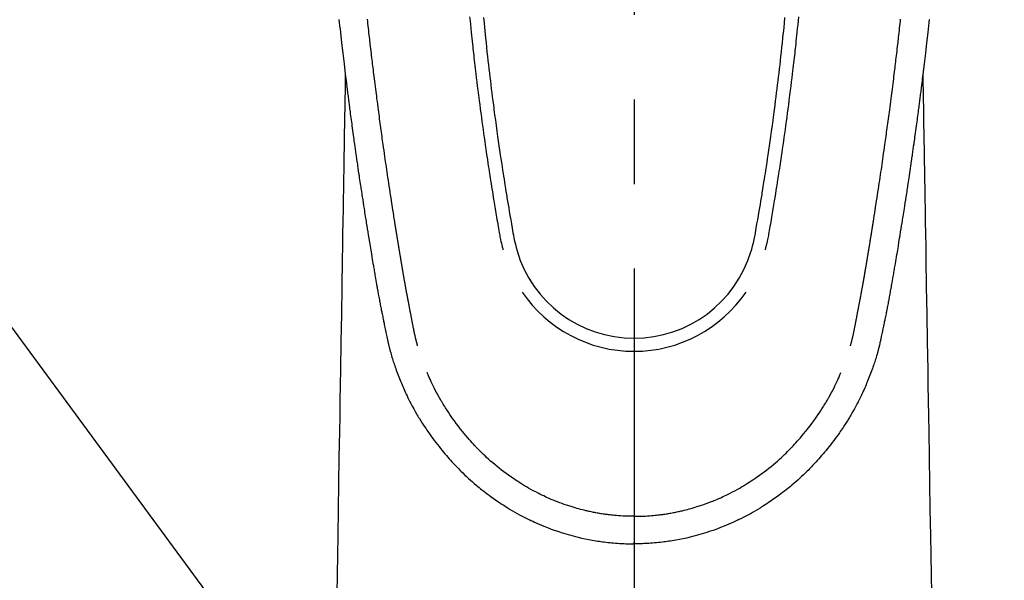
# Model space of a CAD drawing. Extents: x 27948 to 54421, y -25 to 8845.
# Drawn here: x 45069 to 45142, y 6828 to 6870 of the extents above; entities that cross this region are included whole.
import ezdxf

# ---------------------------------------------------------------- set-up
doc = ezdxf.new("R2010")
doc.units = 0
doc.header["$LTSCALE"] = 50
doc.header["$MEASUREMENT"] = 0
doc.linetypes.add('CENTER2', pattern=[1.125, 0.75, -0.125, 0.125, -0.125])
doc.layers.get('0').update_dxf_attribs({"linetype": 'CONTINUOUS'})
doc.layers.add('150-機器', color=8, linetype='CONTINUOUS')
doc.layers.add('160-文字', color=254, linetype='CONTINUOUS')
doc.styles.add('KH001', font='txt')
doc.dimstyles.new('KH1xx030', dxfattribs={"dimscale": 30, "dimtxt": 2, "dimasz": 0.6, "dimexe": 0.3, "dimexo": 1.2, "dimgap": 0.5, "dimtad": 3, "dimdec": 1, "dimdsep": 46, "dimlunit": 6, "dimtxsty": 'KH001', "dimblk": 'DOT', "dimcen": 1, "dimdle": 1, "dimclrd": 256, "dimclre": 256, "dimclrt": 256, "dimadec": 0, "dimazin": 0, "dimtfac": 1, "dimtdec": 1, "dimtix": 1, "dimtmove": 2, "dimatfit": 3, "dimldrblk": 'CLOSEDBLANK', "dimfxl": 1, "dimtolj": 1, "dimtzin": 0, "dimlwd": -1, "dimlwe": -1, "dimarcsym": 0})

# ---------------------------------------------------------------- blocks, each defined once
blk = doc.blocks.new('F402_H')
at = {"layer": '150-機器', "color": 161, "linetype": 'CENTER2'}
blk.add_line((0, 136.026), (0, -355.416), dxfattribs=at)
at = {"layer": '150-機器', "color": 13, "linetype": 'Continuous'}
for points in [[(-21.82, -70.557), (-21.794, -70.796), (-21.768, -71.035), (-21.741, -71.274), (-21.715, -71.513), (-21.627, -72.288), (-21.537, -73.062), (-21.445, -73.836), (-21.352, -74.61), (-21.332, -74.772), (-21.312, -74.934), (-21.292, -75.096), (-21.272, -75.257), (-21.259, -75.363), (-21.246, -75.468), (-21.232, -75.573), (-21.219, -75.678), (-21.205, -75.788), (-21.191, -75.897), (-21.177, -76.007), (-21.163, -76.116), (-21.15, -76.222), (-21.136, -76.327), (-21.123, -76.432), (-21.109, -76.538), (-21.097, -76.631), (-21.085, -76.723), (-21.073, -76.816), (-21.06, -76.909), (-21.044, -77.031), (-21.029, -77.154), (-21.013, -77.276), (-20.997, -77.399), (-20.978, -77.542), (-20.958, -77.686), (-20.939, -77.83), (-20.92, -77.973), (-20.899, -78.125), (-20.879, -78.278), (-20.859, -78.43), (-20.838, -78.583), (-20.814, -78.756), (-20.79, -78.93), (-20.766, -79.103), (-20.742, -79.277), (-20.725, -79.4), (-20.708, -79.523), (-20.691, -79.645), (-20.674, -79.768), (-20.646, -79.959), (-20.619, -80.15), (-20.592, -80.341), (-20.565, -80.531), (-20.551, -80.628), (-20.537, -80.724), (-20.524, -80.82), (-20.51, -80.916), (-20.493, -81.033), (-20.476, -81.149), (-20.459, -81.266), (-20.442, -81.382), (-20.416, -81.562), (-20.389, -81.741), (-20.363, -81.921), (-20.336, -82.1), (-20.314, -82.253), (-20.291, -82.406), (-20.268, -82.559), (-20.245, -82.712), (-20.228, -82.822), (-20.211, -82.931), (-20.195, -83.041), (-20.178, -83.151), (-20.158, -83.281), (-20.138, -83.411), (-20.118, -83.541), (-20.098, -83.671), (-20.065, -83.888), (-20.031, -84.105), (-19.997, -84.322), (-19.963, -84.539), (-19.941, -84.682), (-19.918, -84.825), (-19.895, -84.969), (-19.873, -85.112), (-19.854, -85.232), (-19.834, -85.353), (-19.815, -85.473), (-19.796, -85.593), (-19.76, -85.817), (-19.723, -86.041), (-19.687, -86.265), (-19.65, -86.49), (-19.64, -86.551), (-19.63, -86.613), (-19.62, -86.674), (-19.61, -86.736), (-19.563, -87.024), (-19.516, -87.312), (-19.468, -87.6), (-19.42, -87.888), (-19.41, -87.946), (-19.4, -88.005), (-19.391, -88.063), (-19.381, -88.121), (-19.355, -88.279), (-19.328, -88.436), (-19.302, -88.593), (-19.275, -88.751), (-19.259, -88.845), (-19.243, -88.939), (-19.227, -89.033), (-19.211, -89.127), (-19.193, -89.236), (-19.174, -89.345), (-19.155, -89.455), (-19.137, -89.564), (-19.111, -89.712), (-19.086, -89.859), (-19.06, -90.006), (-19.034, -90.154), (-19.022, -90.221), (-19.01, -90.288), (-18.998, -90.356), (-18.986, -90.423), (-18.947, -90.638), (-18.908, -90.852), (-18.868, -91.067), (-18.828, -91.281), (-18.812, -91.37), (-18.795, -91.459), (-18.778, -91.549), (-18.761, -91.638), (-18.742, -91.734), (-18.723, -91.829), (-18.705, -91.925), (-18.686, -92.021), (-18.671, -92.094), (-18.657, -92.166), (-18.643, -92.239), (-18.628, -92.312), (-18.608, -92.412), (-18.587, -92.513), (-18.567, -92.613), (-18.546, -92.713), (-18.531, -92.786), (-18.516, -92.86), (-18.501, -92.933), (-18.486, -93.006), (-18.465, -93.11), (-18.443, -93.214), (-18.421, -93.318), (-18.4, -93.422), (-18.39, -93.468), (-18.381, -93.514), (-18.371, -93.56), (-18.362, -93.606), (-18.342, -93.701), (-18.322, -93.796), (-18.302, -93.891), (-18.282, -93.987), (-18.271, -94.038), (-18.261, -94.088), (-18.25, -94.139), (-18.239, -94.19), (-18.225, -94.253), (-18.211, -94.315), (-18.197, -94.378), (-18.183, -94.44), (-18.172, -94.491), (-18.16, -94.542), (-18.148, -94.592), (-18.136, -94.643), (-18.128, -94.677), (-18.119, -94.71), (-18.111, -94.744), (-18.102, -94.778), (-18.093, -94.813), (-18.085, -94.848), (-18.076, -94.884), (-18.067, -94.919)], [(21.82, -70.557), (21.794, -70.796), (21.768, -71.035), (21.741, -71.274), (21.715, -71.513), (21.627, -72.288), (21.537, -73.062), (21.445, -73.836), (21.352, -74.61), (21.332, -74.772), (21.312, -74.934), (21.292, -75.096), (21.272, -75.257), (21.259, -75.363), (21.246, -75.468), (21.232, -75.573), (21.219, -75.678), (21.205, -75.788), (21.191, -75.897), (21.177, -76.007), (21.163, -76.116), (21.15, -76.222), (21.136, -76.327), (21.123, -76.432), (21.109, -76.538), (21.097, -76.631), (21.085, -76.723), (21.073, -76.816), (21.06, -76.909), (21.044, -77.031), (21.029, -77.154), (21.013, -77.276), (20.997, -77.399), (20.978, -77.542), (20.958, -77.686), (20.939, -77.83), (20.92, -77.973), (20.899, -78.125), (20.879, -78.278), (20.859, -78.43), (20.838, -78.583), (20.814, -78.756), (20.79, -78.93), (20.766, -79.103), (20.742, -79.277), (20.725, -79.4), (20.708, -79.523), (20.691, -79.645), (20.674, -79.768), (20.646, -79.959), (20.619, -80.15), (20.592, -80.341), (20.565, -80.531), (20.551, -80.628), (20.537, -80.724), (20.524, -80.82), (20.51, -80.916), (20.493, -81.033), (20.476, -81.149), (20.459, -81.266), (20.442, -81.382), (20.416, -81.562), (20.389, -81.741), (20.363, -81.921), (20.336, -82.1), (20.314, -82.253), (20.291, -82.406), (20.268, -82.559), (20.245, -82.712), (20.228, -82.822), (20.211, -82.931), (20.195, -83.041), (20.178, -83.151), (20.158, -83.281), (20.138, -83.411), (20.118, -83.541), (20.098, -83.671), (20.065, -83.888), (20.031, -84.105), (19.997, -84.322), (19.963, -84.539), (19.941, -84.682), (19.918, -84.825), (19.895, -84.969), (19.873, -85.112), (19.854, -85.232), (19.834, -85.353), (19.815, -85.473), (19.796, -85.593), (19.76, -85.817), (19.723, -86.041), (19.687, -86.265), (19.65, -86.49), (19.64, -86.551), (19.63, -86.613), (19.62, -86.674), (19.61, -86.736), (19.563, -87.024), (19.516, -87.312), (19.468, -87.6), (19.42, -87.888), (19.41, -87.946), (19.4, -88.005), (19.391, -88.063), (19.381, -88.121), (19.355, -88.279), (19.328, -88.436), (19.302, -88.593), (19.275, -88.751), (19.259, -88.845), (19.243, -88.939), (19.227, -89.033), (19.211, -89.127), (19.193, -89.236), (19.174, -89.345), (19.155, -89.455), (19.137, -89.564), (19.111, -89.712), (19.086, -89.859), (19.06, -90.006), (19.034, -90.154), (19.022, -90.221), (19.01, -90.288), (18.998, -90.356), (18.986, -90.423), (18.947, -90.638), (18.908, -90.852), (18.868, -91.067), (18.828, -91.281), (18.812, -91.37), (18.795, -91.459), (18.778, -91.549), (18.761, -91.638), (18.742, -91.734), (18.723, -91.829), (18.705, -91.925), (18.686, -92.021), (18.671, -92.094), (18.657, -92.166), (18.643, -92.239), (18.628, -92.312), (18.608, -92.412), (18.587, -92.513), (18.567, -92.613), (18.546, -92.713), (18.531, -92.786), (18.516, -92.86), (18.501, -92.933), (18.486, -93.006), (18.465, -93.11), (18.443, -93.214), (18.421, -93.318), (18.4, -93.422), (18.39, -93.468), (18.381, -93.514), (18.371, -93.56), (18.362, -93.606), (18.342, -93.701), (18.322, -93.796), (18.302, -93.891), (18.282, -93.987), (18.271, -94.038), (18.261, -94.088), (18.25, -94.139), (18.239, -94.19), (18.225, -94.253), (18.211, -94.315), (18.197, -94.378), (18.183, -94.44), (18.172, -94.491), (18.16, -94.542), (18.148, -94.592), (18.136, -94.643), (18.128, -94.677), (18.119, -94.71), (18.111, -94.744), (18.102, -94.778), (18.093, -94.813), (18.085, -94.848), (18.076, -94.884), (18.067, -94.919)], [(-12.158, -70.367), (-12.129, -70.655), (-12.1, -70.943), (-12.071, -71.231), (-12.041, -71.52), (-12.018, -71.736), (-11.996, -71.953), (-11.973, -72.17), (-11.949, -72.386), (-11.931, -72.553), (-11.913, -72.719), (-11.894, -72.885), (-11.875, -73.051), (-11.855, -73.23), (-11.835, -73.408), (-11.815, -73.586), (-11.795, -73.764), (-11.771, -73.969), (-11.747, -74.174), (-11.723, -74.379), (-11.699, -74.583), (-11.663, -74.883), (-11.626, -75.182), (-11.589, -75.481), (-11.552, -75.78), (-11.528, -75.973), (-11.504, -76.166), (-11.479, -76.358), (-11.454, -76.551), (-11.414, -76.861), (-11.374, -77.17), (-11.332, -77.48), (-11.291, -77.789), (-11.25, -78.089), (-11.209, -78.389), (-11.167, -78.689), (-11.125, -78.989), (-11.085, -79.276), (-11.044, -79.564), (-11.002, -79.851), (-10.961, -80.139), (-10.923, -80.396), (-10.885, -80.653), (-10.847, -80.911), (-10.808, -81.168), (-10.777, -81.371), (-10.746, -81.573), (-10.715, -81.776), (-10.683, -81.979), (-10.66, -82.128), (-10.637, -82.278), (-10.614, -82.428), (-10.591, -82.577), (-10.577, -82.665), (-10.563, -82.752), (-10.549, -82.84), (-10.535, -82.927), (-10.493, -83.187), (-10.451, -83.447), (-10.409, -83.707), (-10.366, -83.967), (-10.342, -84.117), (-10.317, -84.267), (-10.292, -84.416), (-10.267, -84.566), (-10.242, -84.716), (-10.217, -84.866), (-10.192, -85.015), (-10.167, -85.165), (-10.136, -85.341), (-10.106, -85.516), (-10.076, -85.692), (-10.046, -85.867), (-10.022, -86.009), (-9.998, -86.15), (-9.974, -86.292), (-9.949, -86.433), (-9.932, -86.53), (-9.913, -86.627), (-9.894, -86.723), (-9.874, -86.82), (-9.844, -86.958), (-9.811, -87.095), (-9.776, -87.233), (-9.741, -87.369), (-9.726, -87.424), (-9.711, -87.479), (-9.697, -87.534), (-9.682, -87.589)], [(-11.134, -70.418), (-11.093, -70.847), (-11.065, -71.121), (-11.038, -71.394), (-11.01, -71.668), (-10.982, -71.941), (-10.946, -72.279), (-10.91, -72.617), (-10.874, -72.955), (-10.836, -73.293), (-10.801, -73.602), (-10.766, -73.91), (-10.731, -74.219), (-10.695, -74.528), (-10.66, -74.816), (-10.626, -75.104), (-10.591, -75.392), (-10.556, -75.68), (-10.518, -75.981), (-10.48, -76.281), (-10.442, -76.582), (-10.403, -76.882), (-10.38, -77.061), (-10.357, -77.24), (-10.333, -77.419), (-10.309, -77.597), (-10.255, -78.003), (-10.2, -78.408), (-10.144, -78.814), (-10.087, -79.219), (-10.039, -79.556), (-9.99, -79.893), (-9.941, -80.23), (-9.891, -80.567), (-9.848, -80.854), (-9.805, -81.142), (-9.761, -81.43), (-9.717, -81.717), (-9.684, -81.933), (-9.65, -82.148), (-9.616, -82.364), (-9.582, -82.579), (-9.556, -82.746), (-9.529, -82.913), (-9.502, -83.08), (-9.475, -83.247), (-9.455, -83.368), (-9.435, -83.489), (-9.416, -83.61), (-9.396, -83.731), (-9.354, -83.982), (-9.312, -84.233), (-9.27, -84.484), (-9.227, -84.735), (-9.174, -85.046), (-9.119, -85.357), (-9.065, -85.667), (-9.012, -85.978), (-8.982, -86.156), (-8.951, -86.334), (-8.919, -86.512), (-8.885, -86.689), (-8.833, -86.932), (-8.776, -87.175), (-8.716, -87.416), (-8.654, -87.658)], [(11.134, -70.418), (11.092, -70.847), (11.065, -71.121), (11.038, -71.394), (11.01, -71.668), (10.981, -71.941), (10.946, -72.279), (10.91, -72.617), (10.873, -72.955), (10.836, -73.293), (10.801, -73.601), (10.766, -73.91), (10.73, -74.219), (10.694, -74.527), (10.66, -74.816), (10.626, -75.104), (10.591, -75.392), (10.556, -75.68), (10.518, -75.981), (10.48, -76.281), (10.442, -76.582), (10.403, -76.882), (10.38, -77.061), (10.356, -77.24), (10.333, -77.418), (10.309, -77.597), (10.255, -78.003), (10.2, -78.408), (10.144, -78.814), (10.087, -79.219), (10.039, -79.556), (9.99, -79.893), (9.941, -80.23), (9.891, -80.566), (9.848, -80.854), (9.805, -81.142), (9.761, -81.43), (9.717, -81.717), (9.684, -81.933), (9.65, -82.148), (9.616, -82.364), (9.582, -82.579), (9.555, -82.746), (9.529, -82.913), (9.502, -83.08), (9.474, -83.247), (9.455, -83.368), (9.435, -83.489), (9.416, -83.61), (9.396, -83.731), (9.354, -83.982), (9.312, -84.233), (9.27, -84.484), (9.227, -84.735), (9.174, -85.046), (9.119, -85.356), (9.065, -85.667), (9.012, -85.978), (8.982, -86.156), (8.951, -86.334), (8.919, -86.512), (8.885, -86.689), (8.833, -86.932), (8.776, -87.175), (8.716, -87.416), (8.654, -87.657)], [(12.157, -70.366), (12.129, -70.655), (12.1, -70.943), (12.07, -71.231), (12.041, -71.519), (12.018, -71.736), (11.995, -71.953), (11.972, -72.169), (11.949, -72.386), (11.931, -72.552), (11.912, -72.719), (11.894, -72.885), (11.875, -73.051), (11.855, -73.229), (11.835, -73.407), (11.815, -73.585), (11.794, -73.763), (11.771, -73.968), (11.747, -74.173), (11.723, -74.378), (11.699, -74.583), (11.663, -74.882), (11.626, -75.182), (11.589, -75.481), (11.552, -75.78), (11.528, -75.973), (11.503, -76.165), (11.479, -76.358), (11.454, -76.551), (11.414, -76.86), (11.373, -77.17), (11.332, -77.479), (11.291, -77.789), (11.25, -78.089), (11.209, -78.389), (11.167, -78.689), (11.125, -78.988), (11.085, -79.276), (11.044, -79.564), (11.002, -79.851), (10.961, -80.138), (10.923, -80.396), (10.885, -80.653), (10.847, -80.91), (10.808, -81.168), (10.777, -81.37), (10.746, -81.573), (10.715, -81.776), (10.683, -81.979), (10.66, -82.128), (10.637, -82.278), (10.614, -82.427), (10.591, -82.577), (10.577, -82.664), (10.563, -82.752), (10.549, -82.839), (10.535, -82.927), (10.493, -83.187), (10.451, -83.447), (10.409, -83.707), (10.366, -83.967), (10.342, -84.117), (10.317, -84.266), (10.292, -84.416), (10.267, -84.566), (10.242, -84.716), (10.217, -84.865), (10.192, -85.015), (10.167, -85.165), (10.137, -85.341), (10.106, -85.516), (10.076, -85.692), (10.046, -85.867), (10.022, -86.009), (9.998, -86.15), (9.974, -86.291), (9.949, -86.433), (9.932, -86.53), (9.913, -86.627), (9.894, -86.723), (9.874, -86.82), (9.844, -86.958), (9.811, -87.095), (9.776, -87.232), (9.741, -87.369), (9.726, -87.424), (9.712, -87.479), (9.697, -87.534), (9.682, -87.589)], [(-16.002, -94.681), (-16.013, -94.637), (-16.025, -94.594), (-16.036, -94.551), (-16.048, -94.507), (-16.055, -94.481), (-16.061, -94.455), (-16.068, -94.429), (-16.075, -94.403), (-16.083, -94.37), (-16.091, -94.338), (-16.099, -94.306), (-16.107, -94.274), (-16.115, -94.241), (-16.123, -94.209), (-16.131, -94.177), (-16.139, -94.144), (-16.148, -94.105), (-16.157, -94.065), (-16.166, -94.026), (-16.175, -93.987), (-16.183, -93.955), (-16.19, -93.923), (-16.197, -93.891), (-16.204, -93.859), (-16.213, -93.82), (-16.222, -93.781), (-16.231, -93.742), (-16.239, -93.702), (-16.246, -93.672), (-16.252, -93.642), (-16.259, -93.611), (-16.265, -93.581), (-16.273, -93.544), (-16.28, -93.508), (-16.288, -93.472), (-16.295, -93.435), (-16.307, -93.374), (-16.32, -93.312), (-16.332, -93.251), (-16.344, -93.19), (-16.353, -93.142), (-16.363, -93.095), (-16.372, -93.048), (-16.381, -93), (-16.389, -92.955), (-16.398, -92.911), (-16.406, -92.866), (-16.415, -92.821), (-16.424, -92.775), (-16.432, -92.728), (-16.441, -92.682), (-16.45, -92.636), (-16.46, -92.579), (-16.471, -92.523), (-16.481, -92.466), (-16.492, -92.409), (-16.501, -92.358), (-16.51, -92.307), (-16.52, -92.256), (-16.53, -92.205), (-16.543, -92.14), (-16.556, -92.075), (-16.57, -92.009), (-16.583, -91.944), (-16.593, -91.893), (-16.603, -91.843), (-16.613, -91.792), (-16.622, -91.742), (-16.63, -91.7), (-16.638, -91.658), (-16.646, -91.617), (-16.654, -91.575), (-16.663, -91.531), (-16.671, -91.486), (-16.68, -91.442), (-16.688, -91.398), (-16.695, -91.361), (-16.702, -91.324), (-16.709, -91.287), (-16.716, -91.25), (-16.723, -91.211), (-16.73, -91.173), (-16.738, -91.135), (-16.745, -91.096), (-16.751, -91.065), (-16.757, -91.034), (-16.763, -91.004), (-16.769, -90.973), (-16.784, -90.893), (-16.798, -90.813), (-16.813, -90.733), (-16.828, -90.653), (-16.831, -90.634), (-16.835, -90.614), (-16.839, -90.594), (-16.843, -90.574), (-16.852, -90.522), (-16.862, -90.471), (-16.871, -90.42), (-16.881, -90.368), (-16.889, -90.32), (-16.898, -90.271), (-16.906, -90.222), (-16.914, -90.174), (-16.921, -90.136), (-16.928, -90.097), (-16.935, -90.059), (-16.941, -90.021), (-16.946, -89.993), (-16.951, -89.965), (-16.956, -89.937), (-16.961, -89.909), (-16.97, -89.862), (-16.978, -89.815), (-16.986, -89.768), (-16.994, -89.721), (-17.005, -89.658), (-17.016, -89.595), (-17.027, -89.532), (-17.038, -89.469), (-17.045, -89.426), (-17.053, -89.384), (-17.06, -89.341), (-17.067, -89.299), (-17.074, -89.261), (-17.08, -89.223), (-17.087, -89.185), (-17.093, -89.147), (-17.098, -89.116), (-17.103, -89.085), (-17.109, -89.054), (-17.114, -89.023), (-17.119, -88.992), (-17.125, -88.961), (-17.13, -88.93), (-17.136, -88.899), (-17.143, -88.859), (-17.149, -88.819), (-17.156, -88.779), (-17.163, -88.739), (-17.169, -88.705), (-17.174, -88.672), (-17.18, -88.638), (-17.186, -88.605), (-17.193, -88.563), (-17.2, -88.521), (-17.207, -88.478), (-17.214, -88.436), (-17.219, -88.407), (-17.224, -88.379), (-17.229, -88.35), (-17.234, -88.321), (-17.241, -88.276), (-17.249, -88.231), (-17.256, -88.187), (-17.264, -88.142), (-17.271, -88.098), (-17.279, -88.053), (-17.286, -88.009), (-17.293, -87.965), (-17.301, -87.922), (-17.307, -87.88), (-17.314, -87.838), (-17.321, -87.796), (-17.328, -87.754), (-17.335, -87.711), (-17.342, -87.669), (-17.349, -87.627), (-17.356, -87.584), (-17.363, -87.542), (-17.37, -87.5), (-17.377, -87.458), (-17.382, -87.429), (-17.387, -87.4), (-17.391, -87.371), (-17.396, -87.342), (-17.402, -87.305), (-17.409, -87.267), (-17.415, -87.229), (-17.421, -87.192), (-17.427, -87.154), (-17.434, -87.116), (-17.44, -87.079), (-17.446, -87.041), (-17.452, -87.006), (-17.458, -86.971), (-17.463, -86.936), (-17.469, -86.9), (-17.475, -86.863), (-17.481, -86.825), (-17.487, -86.787), (-17.493, -86.75), (-17.5, -86.706), (-17.507, -86.662), (-17.515, -86.617), (-17.522, -86.573), (-17.527, -86.54), (-17.533, -86.507), (-17.538, -86.475), (-17.544, -86.442), (-17.549, -86.409), (-17.554, -86.375), (-17.559, -86.342), (-17.565, -86.309), (-17.569, -86.28), (-17.574, -86.252), (-17.579, -86.223), (-17.584, -86.194), (-17.59, -86.155), (-17.596, -86.115), (-17.602, -86.075), (-17.609, -86.036), (-17.614, -86), (-17.62, -85.965), (-17.626, -85.93), (-17.632, -85.894), (-17.636, -85.865), (-17.641, -85.837), (-17.646, -85.808), (-17.651, -85.779), (-17.657, -85.739), (-17.664, -85.698), (-17.67, -85.657), (-17.676, -85.617), (-17.681, -85.586), (-17.686, -85.555), (-17.691, -85.523), (-17.696, -85.492), (-17.731, -85.277), (-17.765, -85.061), (-17.798, -84.845), (-17.832, -84.629), (-17.858, -84.461), (-17.885, -84.293), (-17.911, -84.125), (-17.937, -83.956), (-17.97, -83.741), (-18.003, -83.526), (-18.036, -83.311), (-18.068, -83.096), (-18.101, -82.881), (-18.133, -82.666), (-18.165, -82.451), (-18.197, -82.236), (-18.226, -82.043), (-18.254, -81.85), (-18.283, -81.657), (-18.311, -81.464), (-18.339, -81.271), (-18.367, -81.079), (-18.395, -80.886), (-18.422, -80.694), (-18.454, -80.474), (-18.486, -80.253), (-18.517, -80.033), (-18.548, -79.812), (-18.569, -79.659), (-18.591, -79.507), (-18.612, -79.354), (-18.633, -79.201), (-18.655, -79.044), (-18.676, -78.888), (-18.698, -78.731), (-18.72, -78.575), (-18.743, -78.407), (-18.765, -78.24), (-18.788, -78.073), (-18.81, -77.905), (-18.833, -77.738), (-18.855, -77.571), (-18.877, -77.403), (-18.899, -77.236), (-18.926, -77.032), (-18.953, -76.828), (-18.98, -76.623), (-19.007, -76.419), (-19.03, -76.241), (-19.053, -76.063), (-19.075, -75.885), (-19.098, -75.707), (-19.122, -75.515), (-19.147, -75.322), (-19.171, -75.13), (-19.195, -74.937), (-19.216, -74.771), (-19.237, -74.604), (-19.257, -74.438), (-19.277, -74.271), (-19.295, -74.127), (-19.312, -73.983), (-19.33, -73.839), (-19.347, -73.695), (-19.366, -73.54), (-19.385, -73.385), (-19.403, -73.23), (-19.422, -73.075), (-19.442, -72.906), (-19.462, -72.736), (-19.482, -72.567), (-19.502, -72.397), (-19.516, -72.268), (-19.531, -72.139), (-19.546, -72.01), (-19.56, -71.881), (-19.58, -71.712), (-19.599, -71.543), (-19.618, -71.374), (-19.637, -71.205), (-19.656, -71.036), (-19.675, -70.867), (-19.693, -70.698), (-19.712, -70.529)], [(16.002, -94.681), (16.013, -94.637), (16.025, -94.594), (16.036, -94.551), (16.048, -94.507), (16.055, -94.481), (16.061, -94.455), (16.068, -94.429), (16.075, -94.403), (16.083, -94.37), (16.091, -94.338), (16.099, -94.306), (16.107, -94.274), (16.115, -94.241), (16.123, -94.209), (16.131, -94.177), (16.139, -94.144), (16.148, -94.105), (16.157, -94.065), (16.166, -94.026), (16.175, -93.987), (16.183, -93.955), (16.19, -93.923), (16.197, -93.891), (16.204, -93.859), (16.213, -93.82), (16.222, -93.781), (16.231, -93.742), (16.239, -93.702), (16.246, -93.672), (16.252, -93.642), (16.259, -93.611), (16.265, -93.581), (16.273, -93.544), (16.28, -93.508), (16.288, -93.472), (16.295, -93.435), (16.307, -93.374), (16.32, -93.312), (16.332, -93.251), (16.344, -93.19), (16.353, -93.142), (16.363, -93.095), (16.372, -93.048), (16.381, -93), (16.389, -92.955), (16.398, -92.911), (16.406, -92.866), (16.415, -92.821), (16.424, -92.775), (16.432, -92.728), (16.441, -92.682), (16.45, -92.636), (16.46, -92.579), (16.471, -92.523), (16.481, -92.466), (16.492, -92.409), (16.501, -92.358), (16.51, -92.307), (16.52, -92.256), (16.53, -92.205), (16.543, -92.14), (16.556, -92.075), (16.57, -92.009), (16.583, -91.944), (16.593, -91.893), (16.603, -91.843), (16.613, -91.792), (16.622, -91.742), (16.63, -91.7), (16.638, -91.658), (16.646, -91.617), (16.654, -91.575), (16.663, -91.531), (16.671, -91.486), (16.68, -91.442), (16.688, -91.398), (16.695, -91.361), (16.702, -91.324), (16.709, -91.287), (16.716, -91.25), (16.723, -91.211), (16.73, -91.173), (16.738, -91.135), (16.745, -91.096), (16.751, -91.065), (16.757, -91.034), (16.763, -91.004), (16.769, -90.973), (16.784, -90.893), (16.798, -90.813), (16.813, -90.733), (16.828, -90.653), (16.831, -90.634), (16.835, -90.614), (16.839, -90.594), (16.843, -90.574), (16.852, -90.522), (16.862, -90.471), (16.871, -90.42), (16.881, -90.368), (16.889, -90.32), (16.898, -90.271), (16.906, -90.222), (16.914, -90.174), (16.921, -90.136), (16.928, -90.097), (16.935, -90.059), (16.941, -90.021), (16.946, -89.993), (16.951, -89.965), (16.956, -89.937), (16.961, -89.909), (16.97, -89.862), (16.978, -89.815), (16.986, -89.768), (16.994, -89.721), (17.005, -89.658), (17.016, -89.595), (17.027, -89.532), (17.038, -89.469), (17.045, -89.426), (17.053, -89.384), (17.06, -89.341), (17.067, -89.299), (17.074, -89.261), (17.08, -89.223), (17.087, -89.185), (17.093, -89.147), (17.098, -89.116), (17.103, -89.085), (17.109, -89.054), (17.114, -89.023), (17.119, -88.992), (17.125, -88.961), (17.13, -88.93), (17.136, -88.899), (17.143, -88.859), (17.149, -88.819), (17.156, -88.779), (17.163, -88.739), (17.169, -88.705), (17.174, -88.672), (17.18, -88.638), (17.186, -88.605), (17.193, -88.563), (17.2, -88.521), (17.207, -88.478), (17.214, -88.436), (17.219, -88.407), (17.224, -88.379), (17.229, -88.35), (17.234, -88.321), (17.241, -88.276), (17.249, -88.231), (17.256, -88.187), (17.264, -88.142), (17.271, -88.098), (17.279, -88.053), (17.286, -88.009), (17.293, -87.965), (17.301, -87.922), (17.307, -87.88), (17.314, -87.838), (17.321, -87.796), (17.328, -87.754), (17.335, -87.711), (17.342, -87.669), (17.349, -87.627), (17.356, -87.584), (17.363, -87.542), (17.37, -87.5), (17.377, -87.458), (17.382, -87.429), (17.387, -87.4), (17.391, -87.371), (17.396, -87.342), (17.402, -87.305), (17.409, -87.267), (17.415, -87.229), (17.421, -87.192), (17.427, -87.154), (17.434, -87.116), (17.44, -87.079), (17.446, -87.041), (17.452, -87.006), (17.458, -86.971), (17.463, -86.936), (17.469, -86.9), (17.475, -86.863), (17.481, -86.825), (17.487, -86.787), (17.493, -86.75), (17.5, -86.706), (17.507, -86.662), (17.515, -86.617), (17.522, -86.573), (17.527, -86.54), (17.533, -86.507), (17.538, -86.475), (17.544, -86.442), (17.549, -86.409), (17.554, -86.375), (17.559, -86.342), (17.565, -86.309), (17.569, -86.28), (17.574, -86.252), (17.579, -86.223), (17.584, -86.194), (17.59, -86.155), (17.596, -86.115), (17.602, -86.075), (17.609, -86.036), (17.614, -86), (17.62, -85.965), (17.626, -85.93), (17.632, -85.894), (17.636, -85.865), (17.641, -85.837), (17.646, -85.808), (17.651, -85.779), (17.657, -85.739), (17.664, -85.698), (17.67, -85.657), (17.676, -85.617), (17.681, -85.586), (17.686, -85.555), (17.691, -85.523), (17.696, -85.492), (17.731, -85.277), (17.765, -85.061), (17.798, -84.845), (17.832, -84.629), (17.858, -84.461), (17.885, -84.293), (17.911, -84.125), (17.937, -83.956), (17.97, -83.741), (18.003, -83.526), (18.036, -83.311), (18.068, -83.096), (18.101, -82.881), (18.133, -82.666), (18.165, -82.451), (18.197, -82.236), (18.226, -82.043), (18.254, -81.85), (18.283, -81.657), (18.311, -81.464), (18.339, -81.271), (18.367, -81.079), (18.395, -80.886), (18.422, -80.694), (18.454, -80.474), (18.486, -80.253), (18.517, -80.033), (18.548, -79.812), (18.569, -79.659), (18.591, -79.507), (18.612, -79.354), (18.633, -79.201), (18.655, -79.044), (18.676, -78.888), (18.698, -78.731), (18.72, -78.575), (18.743, -78.407), (18.765, -78.24), (18.788, -78.073), (18.81, -77.905), (18.833, -77.738), (18.855, -77.571), (18.877, -77.403), (18.899, -77.236), (18.926, -77.032), (18.953, -76.828), (18.98, -76.623), (19.007, -76.419), (19.03, -76.241), (19.053, -76.063), (19.075, -75.885), (19.098, -75.707), (19.122, -75.515), (19.147, -75.322), (19.171, -75.13), (19.195, -74.937), (19.216, -74.771), (19.237, -74.604), (19.257, -74.438), (19.277, -74.271), (19.295, -74.127), (19.312, -73.983), (19.33, -73.839), (19.347, -73.695), (19.366, -73.54), (19.385, -73.385), (19.403, -73.23), (19.422, -73.075), (19.442, -72.906), (19.462, -72.736), (19.482, -72.567), (19.502, -72.397), (19.516, -72.268), (19.531, -72.139), (19.546, -72.01), (19.56, -71.881), (19.58, -71.712), (19.599, -71.543), (19.618, -71.374), (19.637, -71.205), (19.656, -71.036), (19.675, -70.867), (19.693, -70.698), (19.712, -70.529)], [(-21.352, -74.61), (-21.362, -75.228), (-21.372, -75.846), (-21.382, -76.463), (-21.392, -77.081), (-21.402, -77.697), (-21.412, -78.314), (-21.423, -78.931), (-21.433, -79.548), (-21.441, -80.068), (-21.45, -80.588), (-21.458, -81.108), (-21.467, -81.628), (-21.479, -82.358), (-21.491, -83.087), (-21.503, -83.816), (-21.515, -84.546), (-21.53, -85.479), (-21.545, -86.412), (-21.561, -87.344), (-21.576, -88.277), (-21.609, -90.313), (-21.643, -92.349), (-21.676, -94.385), (-21.71, -96.421), (-21.729, -97.57), (-21.747, -98.719), (-21.766, -99.867), (-21.785, -101.016), (-21.817, -102.937), (-21.848, -104.857), (-21.88, -106.778), (-21.911, -108.699), (-21.935, -110.131), (-21.958, -111.564), (-21.982, -112.997)], [(21.352, -74.61), (21.362, -75.228), (21.372, -75.846), (21.382, -76.463), (21.392, -77.081), (21.402, -77.697), (21.412, -78.314), (21.423, -78.931), (21.433, -79.548), (21.441, -80.068), (21.45, -80.588), (21.458, -81.108), (21.467, -81.628), (21.479, -82.358), (21.491, -83.087), (21.503, -83.816), (21.515, -84.546), (21.53, -85.479), (21.545, -86.412), (21.561, -87.344), (21.576, -88.277), (21.609, -90.313), (21.643, -92.349), (21.676, -94.385), (21.71, -96.421), (21.729, -97.57), (21.747, -98.719), (21.766, -99.867), (21.785, -101.016), (21.817, -102.937), (21.848, -104.857), (21.88, -106.778), (21.911, -108.699), (21.935, -110.131), (21.958, -111.564), (21.982, -112.997)], [(-18.064, -94.933), (-18.046, -94.998), (-18.029, -95.062), (-18.012, -95.127), (-17.994, -95.191), (-17.963, -95.301), (-17.932, -95.409), (-17.899, -95.518), (-17.866, -95.626), (-17.835, -95.727), (-17.802, -95.828), (-17.769, -95.928), (-17.736, -96.028), (-17.698, -96.138), (-17.66, -96.248), (-17.621, -96.357), (-17.582, -96.466), (-17.535, -96.594), (-17.486, -96.723), (-17.437, -96.85), (-17.388, -96.978), (-17.341, -97.095), (-17.293, -97.212), (-17.245, -97.329), (-17.197, -97.445), (-17.15, -97.559), (-17.102, -97.672), (-17.054, -97.785), (-17.005, -97.898), (-16.951, -98.018), (-16.897, -98.138), (-16.841, -98.257), (-16.785, -98.376), (-16.716, -98.519), (-16.646, -98.661), (-16.575, -98.803), (-16.502, -98.943), (-16.399, -99.137), (-16.294, -99.33), (-16.186, -99.521), (-16.077, -99.711), (-16.027, -99.797), (-15.977, -99.882), (-15.926, -99.966), (-15.875, -100.051), (-15.771, -100.218), (-15.665, -100.385), (-15.557, -100.55), (-15.449, -100.715), (-15.383, -100.812), (-15.317, -100.909), (-15.251, -101.006), (-15.184, -101.103), (-15.082, -101.248), (-14.979, -101.392), (-14.875, -101.536), (-14.769, -101.678), (-14.655, -101.829), (-14.54, -101.979), (-14.422, -102.127), (-14.304, -102.275), (-14.197, -102.405), (-14.089, -102.534), (-13.979, -102.663), (-13.869, -102.79), (-13.768, -102.905), (-13.666, -103.018), (-13.564, -103.131), (-13.461, -103.244), (-13.375, -103.338), (-13.289, -103.431), (-13.202, -103.525), (-13.115, -103.617), (-13.039, -103.696), (-12.963, -103.775), (-12.886, -103.853), (-12.809, -103.93), (-12.669, -104.068), (-12.528, -104.204), (-12.385, -104.338), (-12.241, -104.471), (-12.099, -104.599), (-11.956, -104.726), (-11.811, -104.852), (-11.666, -104.975), (-11.562, -105.062), (-11.458, -105.148), (-11.353, -105.232), (-11.248, -105.317), (-11.118, -105.418), (-10.987, -105.519), (-10.856, -105.618), (-10.723, -105.717), (-10.532, -105.855), (-10.338, -105.991), (-10.143, -106.124), (-9.947, -106.256), (-9.819, -106.341), (-9.689, -106.426), (-9.56, -106.509), (-9.43, -106.592), (-9.402, -106.61), (-9.374, -106.627), (-9.346, -106.645), (-9.318, -106.662), (-9.152, -106.763), (-8.985, -106.862), (-8.816, -106.96), (-8.647, -107.055), (-8.458, -107.158), (-8.268, -107.259), (-8.077, -107.358), (-7.885, -107.455), (-7.754, -107.519), (-7.622, -107.582), (-7.491, -107.644), (-7.358, -107.705), (-7.187, -107.782), (-7.015, -107.857), (-6.842, -107.93), (-6.669, -108.001), (-6.395, -108.109), (-6.12, -108.213), (-5.843, -108.312), (-5.565, -108.406), (-5.391, -108.463), (-5.217, -108.518), (-5.043, -108.571), (-4.868, -108.623), (-4.687, -108.674), (-4.506, -108.723), (-4.325, -108.77), (-4.143, -108.815), (-3.881, -108.877), (-3.619, -108.934), (-3.356, -108.988), (-3.091, -109.037), (-2.961, -109.059), (-2.829, -109.081), (-2.698, -109.102), (-2.567, -109.121), (-2.448, -109.139), (-2.329, -109.155), (-2.21, -109.171), (-2.091, -109.185), (-1.946, -109.202), (-1.801, -109.218), (-1.656, -109.232), (-1.511, -109.245), (-1.368, -109.257), (-1.225, -109.268), (-1.081, -109.277), (-0.938, -109.285), (-0.831, -109.29), (-0.725, -109.295), (-0.618, -109.299), (-0.511, -109.302), (-0.383, -109.305), (-0.255, -109.307), (-0.128, -109.308), (0, -109.309)], [(18.064, -94.933), (18.046, -94.998), (18.029, -95.062), (18.012, -95.127), (17.994, -95.191), (17.963, -95.301), (17.932, -95.409), (17.899, -95.518), (17.866, -95.626), (17.835, -95.727), (17.802, -95.828), (17.769, -95.928), (17.736, -96.028), (17.698, -96.138), (17.66, -96.248), (17.621, -96.357), (17.582, -96.466), (17.535, -96.594), (17.486, -96.723), (17.437, -96.85), (17.388, -96.978), (17.341, -97.095), (17.293, -97.212), (17.245, -97.329), (17.197, -97.445), (17.15, -97.559), (17.102, -97.672), (17.054, -97.785), (17.005, -97.898), (16.951, -98.018), (16.897, -98.138), (16.841, -98.257), (16.785, -98.376), (16.716, -98.519), (16.646, -98.661), (16.575, -98.803), (16.502, -98.943), (16.399, -99.137), (16.294, -99.33), (16.187, -99.521), (16.077, -99.711), (16.027, -99.797), (15.977, -99.882), (15.926, -99.966), (15.875, -100.051), (15.771, -100.218), (15.665, -100.385), (15.557, -100.55), (15.449, -100.715), (15.383, -100.812), (15.317, -100.909), (15.251, -101.006), (15.184, -101.103), (15.082, -101.248), (14.979, -101.392), (14.875, -101.536), (14.769, -101.678), (14.655, -101.829), (14.54, -101.979), (14.422, -102.127), (14.304, -102.275), (14.197, -102.405), (14.089, -102.534), (13.979, -102.663), (13.869, -102.79), (13.768, -102.905), (13.666, -103.018), (13.564, -103.131), (13.461, -103.244), (13.375, -103.338), (13.289, -103.431), (13.202, -103.525), (13.115, -103.617), (13.039, -103.696), (12.963, -103.775), (12.886, -103.853), (12.809, -103.93), (12.669, -104.068), (12.528, -104.204), (12.385, -104.338), (12.241, -104.471), (12.099, -104.599), (11.956, -104.726), (11.811, -104.852), (11.666, -104.975), (11.562, -105.062), (11.458, -105.148), (11.353, -105.232), (11.248, -105.317), (11.118, -105.418), (10.987, -105.519), (10.856, -105.618), (10.723, -105.717), (10.532, -105.855), (10.338, -105.991), (10.143, -106.124), (9.947, -106.256), (9.819, -106.341), (9.689, -106.426), (9.56, -106.509), (9.43, -106.592), (9.402, -106.61), (9.374, -106.627), (9.346, -106.645), (9.318, -106.662), (9.152, -106.763), (8.985, -106.862), (8.816, -106.96), (8.647, -107.055), (8.458, -107.158), (8.268, -107.259), (8.077, -107.358), (7.885, -107.455), (7.754, -107.519), (7.622, -107.582), (7.491, -107.644), (7.358, -107.705), (7.187, -107.782), (7.015, -107.857), (6.842, -107.93), (6.669, -108.001), (6.395, -108.109), (6.12, -108.213), (5.843, -108.312), (5.565, -108.406), (5.391, -108.463), (5.217, -108.518), (5.043, -108.571), (4.868, -108.623), (4.687, -108.674), (4.506, -108.723), (4.325, -108.77), (4.143, -108.815), (3.881, -108.877), (3.619, -108.934), (3.356, -108.988), (3.091, -109.037), (2.961, -109.059), (2.829, -109.081), (2.698, -109.102), (2.567, -109.121), (2.448, -109.139), (2.329, -109.155), (2.21, -109.171), (2.091, -109.185), (1.946, -109.202), (1.801, -109.218), (1.656, -109.232), (1.511, -109.245), (1.368, -109.257), (1.225, -109.268), (1.081, -109.277), (0.938, -109.285), (0.831, -109.29), (0.725, -109.295), (0.618, -109.299), (0.511, -109.302), (0.383, -109.305), (0.255, -109.307), (0.128, -109.308), (0, -109.309)], [(0, -107.274), (-0.21, -107.271), (-0.421, -107.267), (-0.632, -107.261), (-0.842, -107.252), (-0.992, -107.244), (-1.142, -107.234), (-1.292, -107.222), (-1.442, -107.209), (-1.551, -107.198), (-1.66, -107.187), (-1.77, -107.175), (-1.879, -107.162), (-1.958, -107.152), (-2.037, -107.142), (-2.117, -107.131), (-2.196, -107.12), (-2.285, -107.107), (-2.374, -107.093), (-2.463, -107.079), (-2.552, -107.064), (-2.641, -107.049), (-2.729, -107.033), (-2.818, -107.018), (-2.906, -107.001), (-2.994, -106.984), (-3.083, -106.966), (-3.171, -106.948), (-3.259, -106.929), (-3.337, -106.912), (-3.415, -106.895), (-3.493, -106.877), (-3.571, -106.858), (-3.697, -106.828), (-3.824, -106.797), (-3.949, -106.764), (-4.075, -106.731), (-4.22, -106.691), (-4.364, -106.649), (-4.508, -106.606), (-4.651, -106.561), (-4.737, -106.534), (-4.823, -106.506), (-4.908, -106.477), (-4.993, -106.449), (-5.159, -106.392), (-5.324, -106.333), (-5.489, -106.273), (-5.653, -106.211), (-5.736, -106.179), (-5.82, -106.146), (-5.903, -106.113), (-5.986, -106.079), (-6.126, -106.02), (-6.265, -105.96), (-6.404, -105.898), (-6.542, -105.835), (-6.681, -105.771), (-6.819, -105.705), (-6.957, -105.637), (-7.094, -105.569), (-7.274, -105.476), (-7.454, -105.381), (-7.632, -105.283), (-7.809, -105.183), (-7.954, -105.098), (-8.099, -105.013), (-8.243, -104.925), (-8.385, -104.836), (-8.522, -104.749), (-8.657, -104.66), (-8.792, -104.57), (-8.926, -104.48), (-9.103, -104.358), (-9.278, -104.235), (-9.453, -104.11), (-9.625, -103.983), (-9.796, -103.853), (-9.966, -103.72), (-10.133, -103.586), (-10.299, -103.449), (-10.452, -103.319), (-10.603, -103.188), (-10.753, -103.056), (-10.901, -102.921), (-11.014, -102.815), (-11.126, -102.709), (-11.237, -102.601), (-11.348, -102.492), (-11.421, -102.418), (-11.495, -102.343), (-11.568, -102.268), (-11.641, -102.193), (-11.672, -102.16), (-11.703, -102.128), (-11.734, -102.095), (-11.764, -102.062), (-11.867, -101.952), (-11.968, -101.84), (-12.068, -101.727), (-12.167, -101.614), (-12.299, -101.464), (-12.429, -101.313), (-12.558, -101.161), (-12.685, -101.008), (-12.734, -100.947), (-12.783, -100.886), (-12.832, -100.825), (-12.88, -100.764), (-13.017, -100.588), (-13.151, -100.41), (-13.283, -100.231), (-13.412, -100.05), (-13.519, -99.896), (-13.624, -99.741), (-13.728, -99.586), (-13.83, -99.429), (-13.888, -99.34), (-13.945, -99.25), (-14.002, -99.16), (-14.058, -99.069), (-14.113, -98.98), (-14.168, -98.89), (-14.222, -98.8), (-14.276, -98.71), (-14.311, -98.65), (-14.346, -98.59), (-14.38, -98.53), (-14.414, -98.47), (-14.51, -98.298), (-14.604, -98.124), (-14.696, -97.95), (-14.785, -97.775), (-14.856, -97.632), (-14.925, -97.489), (-14.993, -97.345), (-15.06, -97.2), (-15.095, -97.123), (-15.129, -97.045), (-15.164, -96.967), (-15.197, -96.889), (-15.222, -96.831), (-15.246, -96.773), (-15.271, -96.715), (-15.295, -96.657)], [(0, -107.274), (0.21, -107.271), (0.421, -107.267), (0.632, -107.261), (0.842, -107.252), (0.992, -107.244), (1.142, -107.234), (1.292, -107.222), (1.442, -107.209), (1.551, -107.198), (1.66, -107.187), (1.77, -107.175), (1.879, -107.162), (1.958, -107.152), (2.037, -107.142), (2.117, -107.131), (2.196, -107.12), (2.285, -107.107), (2.374, -107.093), (2.463, -107.079), (2.552, -107.064), (2.641, -107.049), (2.729, -107.033), (2.818, -107.018), (2.906, -107.001), (2.994, -106.984), (3.083, -106.966), (3.171, -106.948), (3.259, -106.929), (3.337, -106.912), (3.415, -106.895), (3.493, -106.877), (3.571, -106.858), (3.697, -106.828), (3.824, -106.797), (3.949, -106.764), (4.075, -106.731), (4.22, -106.691), (4.364, -106.649), (4.508, -106.606), (4.651, -106.561), (4.737, -106.534), (4.823, -106.506), (4.908, -106.477), (4.993, -106.449), (5.159, -106.392), (5.324, -106.333), (5.489, -106.273), (5.653, -106.211), (5.736, -106.179), (5.82, -106.146), (5.903, -106.113), (5.986, -106.079), (6.126, -106.02), (6.265, -105.96), (6.404, -105.898), (6.542, -105.835), (6.681, -105.771), (6.819, -105.705), (6.957, -105.637), (7.094, -105.569), (7.274, -105.476), (7.454, -105.381), (7.632, -105.283), (7.809, -105.183), (7.954, -105.098), (8.099, -105.013), (8.243, -104.925), (8.385, -104.836), (8.522, -104.749), (8.657, -104.66), (8.792, -104.57), (8.926, -104.48), (9.103, -104.358), (9.278, -104.235), (9.453, -104.11), (9.625, -103.983), (9.796, -103.853), (9.966, -103.72), (10.133, -103.586), (10.299, -103.449), (10.452, -103.319), (10.603, -103.188), (10.753, -103.056), (10.901, -102.921), (11.014, -102.815), (11.126, -102.709), (11.237, -102.601), (11.348, -102.492), (11.421, -102.418), (11.495, -102.343), (11.568, -102.268), (11.641, -102.193), (11.672, -102.16), (11.703, -102.128), (11.734, -102.095), (11.764, -102.062), (11.867, -101.952), (11.968, -101.84), (12.068, -101.727), (12.167, -101.614), (12.299, -101.464), (12.429, -101.313), (12.558, -101.161), (12.685, -101.008), (12.734, -100.947), (12.783, -100.886), (12.832, -100.825), (12.88, -100.764), (13.017, -100.588), (13.151, -100.41), (13.283, -100.231), (13.412, -100.05), (13.519, -99.896), (13.624, -99.741), (13.728, -99.586), (13.83, -99.429), (13.888, -99.34), (13.945, -99.25), (14.002, -99.16), (14.058, -99.069), (14.113, -98.98), (14.168, -98.89), (14.222, -98.8), (14.276, -98.71), (14.311, -98.65), (14.346, -98.59), (14.38, -98.53), (14.414, -98.47), (14.51, -98.298), (14.604, -98.124), (14.696, -97.95), (14.785, -97.775), (14.856, -97.632), (14.925, -97.489), (14.993, -97.345), (15.06, -97.2), (15.095, -97.123), (15.129, -97.045), (15.164, -96.967), (15.197, -96.889), (15.222, -96.831), (15.246, -96.773), (15.271, -96.715), (15.295, -96.657)], [(0, -106.049), (0, -106.059), (0, -106.069), (0, -106.078), (0, -106.088), (0, -106.098), (0, -106.106), (0, -106.116), (0, -106.126), (0, -106.135), (0, -106.145), (0, -106.155), (0, -106.164), (0, -106.174), (0, -106.184), (0, -106.193), (0, -106.203), (0, -106.212), (0, -106.222), (0, -106.232), (0, -106.241), (0, -106.251), (0, -106.261), (0, -106.27), (0, -106.28), (0, -106.29), (0, -106.299), (0, -106.309), (0, -106.319), (0, -106.328), (0, -106.338), (0, -106.348), (0, -106.357), (0, -106.367), (0, -106.377), (0, -106.386), (0, -106.396), (0, -106.406), (0, -106.415), (0, -106.425), (0, -106.435), (0, -106.444), (0, -106.454), (0, -106.464), (0, -106.473), (0, -106.482), (0, -106.492), (0, -106.501), (0, -106.511), (0, -106.521), (0, -106.53), (0, -106.54), (0, -106.55), (0, -106.559), (0, -106.569), (0, -106.579), (0, -106.588), (0, -106.598), (0, -106.608), (0, -106.617), (0, -106.627), (0, -106.637), (0, -106.646), (0, -106.656), (0, -106.666), (0, -106.675), (0, -106.685), (0, -106.695), (0, -106.704), (0, -106.714), (0, -106.724), (0, -106.733), (0, -106.743), (0, -106.753), (0, -106.763), (0, -106.772), (0, -106.782), (0, -106.792), (0, -106.801), (0, -106.811), (0, -106.821), (0, -106.83), (0, -106.84), (0, -106.85), (0, -106.858), (0, -106.868), (0, -106.878), (0, -106.887), (0, -106.897), (0, -106.907), (0, -106.916), (0, -106.926), (0, -106.936), (0, -106.946), (0, -106.955), (0, -106.965), (0, -106.975), (0, -106.984), (0, -106.994), (0, -107.004), (0, -107.013), (0, -107.023), (0, -107.033), (0, -107.043), (0, -107.052), (0, -107.062), (0, -107.072), (0, -107.081), (0, -107.091), (0, -107.101), (0, -107.11), (0, -107.12), (0, -107.13), (0, -107.14), (0, -107.149), (0, -107.159), (0, -107.169), (0, -107.178), (0, -107.188), (0, -107.198), (0, -107.207), (0, -107.217), (0, -107.227), (0, -107.236), (0, -107.245), (0, -107.255), (0, -107.265), (0, -107.274)], [(0.001, -107.274), (0.001, -107.299), (0.001, -107.323), (0.001, -107.348), (0.001, -107.372), (0.001, -107.397), (0.001, -107.421), (0.001, -107.445), (0.001, -107.47), (0.001, -107.494), (0.001, -107.518), (0.001, -107.543), (0.001, -107.567), (0.001, -107.591), (0.001, -107.614), (0.001, -107.638), (0.001, -107.662), (0.001, -107.686), (0.001, -107.71), (0.001, -107.734), (0.001, -107.757), (0.001, -107.781), (0.001, -107.805), (0.001, -107.828), (0.001, -107.852), (0.001, -107.875), (0.001, -107.898), (0.001, -107.922), (0.001, -107.945), (0.001, -107.968), (0.001, -107.99), (0.001, -108.013), (0.001, -108.035), (0.001, -108.058), (0.001, -108.08), (0.001, -108.103), (0.001, -108.125), (0.001, -108.147), (0.001, -108.17), (0.001, -108.191), (0.001, -108.213), (0.001, -108.235), (0.001, -108.257), (0.001, -108.278), (0.001, -108.299), (0.001, -108.321), (0.001, -108.342), (0.001, -108.362), (0.001, -108.382), (0, -108.403), (0, -108.423), (0, -108.444), (0, -108.464), (0, -108.484), (0, -108.504), (0, -108.523), (0, -108.543), (0, -108.562), (0, -108.581), (0, -108.6), (0, -108.619), (0, -108.637), (0, -108.656), (0, -108.674), (0, -108.692), (0, -108.71), (0, -108.727), (0, -108.744), (0, -108.761), (0, -108.778), (0, -108.795), (0, -108.811), (0, -108.828), (0, -108.844), (0, -108.86), (0, -108.876), (0, -108.891), (0, -108.906), (0, -108.921), (0, -108.936), (0, -108.951), (0, -108.965), (0, -108.979), (0, -108.993), (0, -109.006), (0, -109.02), (0, -109.033), (0, -109.045), (0, -109.058), (0, -109.07), (0, -109.082), (0, -109.094), (0, -109.105), (0, -109.115), (0, -109.126), (0, -109.137), (0, -109.147), (0, -109.157), (0, -109.167), (0, -109.176), (0, -109.185), (0, -109.194), (0, -109.203), (0, -109.211), (0, -109.219), (0, -109.226), (0, -109.234), (0, -109.241), (0, -109.247), (0, -109.254), (0, -109.26), (0, -109.265), (0, -109.271), (0, -109.276), (0, -109.28), (0, -109.285), (0, -109.289), (0, -109.292), (0, -109.296), (0, -109.298), (0, -109.301), (0, -109.303), (0, -109.305), (0, -109.307), (0, -109.308), (0, -109.309)], [(0, -109.311), (0, -109.31), (0, -109.309), (0, -109.308), (0, -109.307), (0, -109.306), (0, -109.305), (0, -109.304), (0, -109.303), (0, -109.302), (0, -109.301), (0, -109.3), (0, -109.299), (0, -109.298), (0, -109.297), (0, -109.296), (0, -109.295), (0, -109.294), (0, -109.293), (0, -109.292), (0, -109.291), (0, -109.29), (0, -109.289), (0, -109.288), (0, -109.287), (0, -109.286), (0, -109.285), (0, -109.284), (0, -109.283), (0, -109.282), (0, -109.281), (0, -109.28), (0, -109.279), (0, -109.278), (0, -109.277), (0, -109.276), (0, -109.275), (0, -109.274), (0, -109.273), (0, -109.272), (0, -109.271), (0, -109.27), (0, -109.269), (0, -109.268), (0, -109.267), (0, -109.266), (0, -109.265), (0, -109.264), (0, -109.263), (0, -109.261), (0, -109.26), (0, -109.259), (0, -109.258), (0, -109.257), (0, -109.255), (0, -109.254), (0, -109.253), (0, -109.251), (0, -109.25), (0, -109.249), (0, -109.248), (0, -109.246), (0, -109.245), (0, -109.243), (0, -109.242), (0, -109.241), (0, -109.239), (0, -109.238), (0, -109.236), (0, -109.235), (0, -109.233), (0, -109.232), (0, -109.23), (0, -109.229), (0, -109.227), (0, -109.226), (0, -109.224), (0, -109.223), (0, -109.221), (0, -109.219), (0, -109.218), (0, -109.216), (0, -109.214), (0.001, -109.213), (0.001, -109.211), (0.001, -109.209), (0.001, -109.207), (0.001, -109.206), (0.001, -109.204), (0.001, -109.202), (0.001, -109.2), (0.001, -109.198), (0.001, -109.197), (0.001, -109.195), (0.001, -109.193), (0.001, -109.191)]]:
    blk.add_lwpolyline(points, dxfattribs=at)
for centre, radius, start, end in [((0, -85.093), 9.026, 196.50596, 343.49404), ((0, -85.06), 10.021, 214.29695, 325.70305)]:
    blk.add_arc(centre, radius, start, end, dxfattribs=at)
blk = doc.blocks.new('_ClosedBlank')
at = {"color": 0, "linetype": 'ByBlock', "lineweight": -2}
for p, q in [((-1, 0.1667), (0, 0)), ((-1, 0.1667), (-1, -0.1667)), ((0, 0), (-1, -0.1667))]:
    blk.add_line(p, q, dxfattribs=at)
blk = doc.blocks.new('_Dot')
at = {"color": 0, "linetype": 'ByBlock', "lineweight": -2}
blk.add_line((-0.5, 0), (-1, 0), dxfattribs=at)
at = {"color": 0, "linetype": 'ByBlock', "const_width": 0.5}
blk.add_lwpolyline([(-0.25, 0, 1), (0.25, 0, 1)], format="xyb", close=True, dxfattribs=at)

msp = doc.modelspace()

# ---------------------------------------------------------------- block references
at = {"layer": '150-機器'}
msp.add_blockref('F402_H', (45114.276, 6940.134), dxfattribs=at)

# ---------------------------------------------------------------- leaders
at = {"layer": '160-文字', "annotation_type": 0, "has_hookline": 1, "hookline_direction": 0}
for points, text_width in [([(44284.178, 6967.564), (44695.161, 5084.428), (44713.161, 5084.428)], 1240.203), ([(44560.231, 6960.803), (44959.505, 5338.098), (44977.505, 5338.098)], 1630.051), ([(44994.283, 6947.323), (46006.615, 5571.706), (46024.615, 5571.706)], 1398.579)]:
    msp.add_leader(points, dimstyle='KH1xx030', override={"dimgap": 0.5, "dimtad": 1}, dxfattribs=dict(at, text_width=text_width))

doc.saveas('drawing.dxf')
